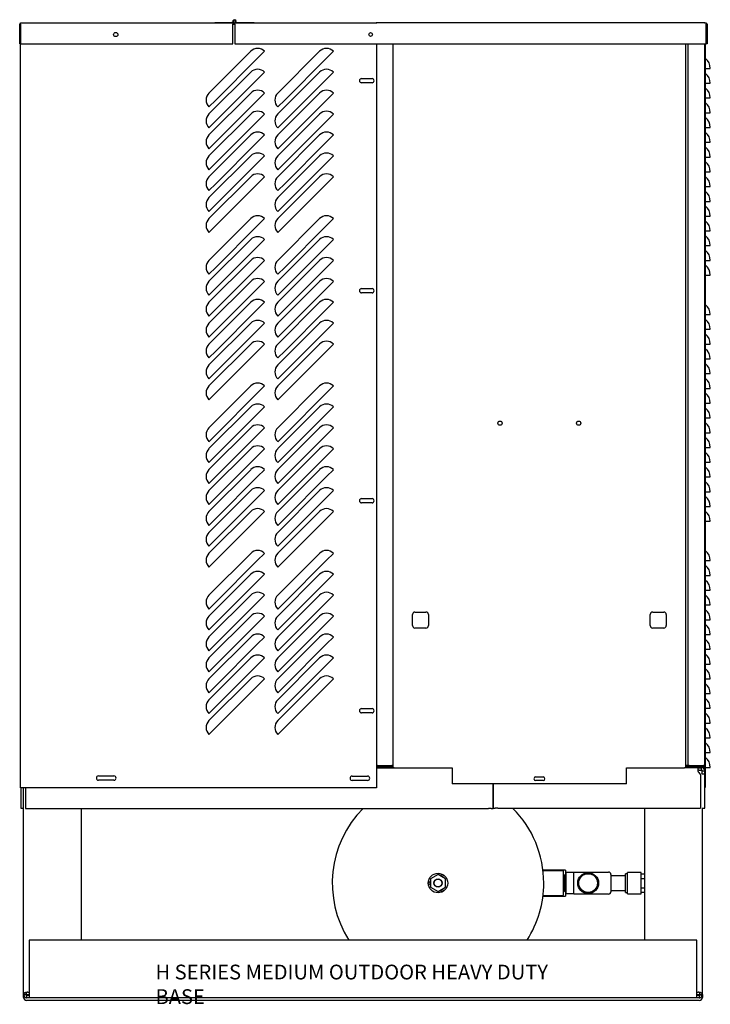
# Model space of a CAD drawing. Units: inches. Extents: x 33 to 233, y 87 to 208.
# Drawn here: x 33 to 68, y 112 to 162 of the extents above; entities that cross this region are included whole.
import ezdxf

# ---------------------------------------------------------------- set-up
doc = ezdxf.new("R2010")
doc.units = ezdxf.units.IN
doc.header["$MEASUREMENT"] = 0
for name, color, linetype in [('0702677', 7, 'Continuous'), ('0704046-01', 7, 'Continuous'), ('0704046-02', 7, 'Continuous'), ('0712380', 7, 'Continuous'), ('0712381', 7, 'Continuous'), ('0712399', 7, 'Continuous'), ('0712403', 7, 'Continuous'), ('0712501', 7, 'Continuous'), ('0712502', 7, 'Continuous'), ('0712547', 7, 'Continuous'), ('1H83605001', 7, 'Continuous'), ('3076106', 7, 'Continuous'), ('3077035', 7, 'Continuous'), ('3079892', 7, 'Continuous'), ('3080711', 7, 'Continuous'), ('3080712', 7, 'Continuous'), ('Default', 7, 'Continuous')]:
    doc.layers.add(name, color=color, linetype=linetype)

# ---------------------------------------------------------------- blocks, each defined once
blk = doc.blocks.new('SE1')
at = {"layer": '0702677', "color": 7, "linetype": 'Continuous'}
blk.add_line((52.547, 123.684), (52.547, 123.691), dxfattribs=at)
blk.add_arc((51.514, 123.811), 0.127, 213.4542, 270, dxfattribs=at)
at = {"layer": '0704046-01', "color": 7, "linetype": 'Continuous'}
for p, q in [((42.698, 161.536), (43.573, 161.536)), ((42.698, 161.536), (42.698, 161.5)), ((43.573, 161.5), (43.573, 161.536)), ((43.627, 161.536), (43.573, 161.536)), ((43.769, 161.536), (44.698, 161.536)), ((44.698, 161.536), (44.698, 161.5)), ((43.613, 161.5), (43.698, 161.5)), ((43.698, 161.5), (43.713, 161.5))]:
    blk.add_line(p, q, dxfattribs=at)
blk.add_circle((43.698, 161.588), 0.0515, dxfattribs=at)
blk.add_arc((43.698, 161.588), 0.0875, 323.9443, 270, dxfattribs=at)
at = {"layer": '0704046-02', "color": 7, "linetype": 'Continuous'}
blk.add_circle((43.698, 161.588), 0.051, dxfattribs=at)
at = {"layer": '0712380', "color": 7, "linetype": 'Continuous'}
blk.add_line((67.586, 161.528), (50.928, 161.528), dxfattribs=at)
for centre, start, end in [((50.928, 161.466), 90, 146.1854), ((67.586, 161.466), 33.8146, 90)]:
    blk.add_arc(centre, 0.062, start, end, dxfattribs=at)
at = {"layer": '0712381', "color": 7, "linetype": 'Continuous'}
for p, q in [((51.759, 123.691), (51.759, 160.465)), ((66.634, 160.465), (66.634, 123.691)), ((52.873, 131.597), (53.435, 131.597)), ((64.958, 131.597), (65.52, 131.597)), ((52.748, 130.91), (52.748, 131.472)), ((53.56, 131.472), (53.56, 130.91)), ((64.833, 130.91), (64.833, 131.472)), ((65.645, 131.472), (65.645, 130.91)), ((53.435, 130.785), (52.873, 130.785)), ((65.52, 130.785), (64.958, 130.785)), ((51.821, 123.691), (51.759, 123.691)), ((51.821, 123.691), (54.759, 123.691)), ((54.759, 123.691), (54.759, 122.879)), ((63.634, 122.879), (63.634, 123.691)), ((63.634, 123.691), (66.572, 123.691)), ((66.634, 123.691), (66.572, 123.691)), ((59.009, 123.223), (59.384, 123.223)), ((59.384, 123.036), (59.009, 123.036)), ((63.634, 122.879), (54.759, 122.879))]:
    blk.add_line(p, q, dxfattribs=at)
for centre in [(57.196, 141.191), (61.196, 141.191)]:
    blk.add_circle(centre, 0.109, dxfattribs=at)
for centre, radius, start, end in [((52.873, 131.472), 0.125, 90, 180), ((53.435, 131.472), 0.125, 0, 90), ((64.958, 131.472), 0.125, 90, 180), ((65.52, 131.472), 0.125, 0, 90), ((52.873, 130.91), 0.125, 180, 270), ((53.435, 130.91), 0.125, 270, 0), ((64.958, 130.91), 0.125, 180, 270), ((65.52, 130.91), 0.125, 270, 0), ((59.009, 123.129), 0.0938, 90, 270), ((59.384, 123.129), 0.0937, 270, 90)]:
    blk.add_arc(centre, radius, start, end, dxfattribs=at)
at = {"layer": '0712399', "color": 7, "linetype": 'Continuous'}
for p, q in [((67.568, 123.748), (67.568, 123.63)), ((56.848, 122.68), (56.857, 122.68)), ((67.601, 122.73), (67.603, 122.73))]:
    blk.add_line(p, q, dxfattribs=at)
at = {"layer": '0712403', "color": 7, "linetype": 'Continuous'}
for p, q in [((67.601, 160.052), (67.603, 160.052)), ((67.603, 124.052), (67.601, 124.052))]:
    blk.add_line(p, q, dxfattribs=at)
at = {"layer": '0712501', "color": 7, "linetype": 'Continuous'}
for p, q in [((32.781, 160.465), (32.781, 161.45)), ((32.816, 160.465), (32.816, 161.45)), ((43.613, 161.5), (32.831, 161.5)), ((32.831, 161.45), (32.831, 161.5)), ((32.831, 161.45), (32.831, 160.465)), ((43.613, 161.5), (43.613, 161.45)), ((43.613, 160.465), (43.613, 161.45)), ((32.781, 160.465), (32.816, 160.465)), ((32.831, 160.465), (43.613, 160.465))]:
    blk.add_line(p, q, dxfattribs=at)
blk.add_circle((37.664, 160.931), 0.109, dxfattribs=at)
for centre, radius, start, end in [((32.831, 161.45), 0.05, 90, 180), ((32.831, 161.45), 0.015, 90, 180), ((43.613, 161.45), 0.05, 17.4576, 90)]:
    blk.add_arc(centre, radius, start, end, dxfattribs=at)
at = {"layer": '0712502', "color": 7, "linetype": 'Continuous'}
for p, q in [((50.928, 161.5), (43.713, 161.5)), ((43.713, 161.45), (43.713, 161.5)), ((43.713, 161.45), (43.713, 160.465)), ((67.683, 161.5), (67.586, 161.5)), ((67.683, 161.5), (67.683, 161.45)), ((67.683, 160.465), (67.683, 161.45)), ((67.698, 161.45), (67.698, 160.465)), ((67.733, 161.45), (67.733, 160.465)), ((43.713, 160.465), (67.683, 160.465)), ((67.733, 160.465), (67.698, 160.465))]:
    blk.add_line(p, q, dxfattribs=at)
blk.add_circle((50.621, 160.932), 0.0937, dxfattribs=at)
for centre, radius, start, end in [((43.713, 161.45), 0.05, 90, 162.5424), ((67.683, 161.45), 0.05, 0, 90), ((67.683, 161.45), 0.015, 0, 90)]:
    blk.add_arc(centre, radius, start, end, dxfattribs=at)
at = {"layer": '0712547', "color": 7, "linetype": 'Continuous'}
for p, q in [((67.326, 123.565), (67.254, 123.565)), ((67.326, 123.565), (67.482, 123.565)), ((32.977, 112.175), (32.977, 121.62)), ((35.915, 114.94), (35.915, 121.62)), ((64.543, 121.628), (64.543, 114.94)), ((67.482, 112.175), (67.482, 121.628)), ((33.264, 114.94), (33.264, 112.158)), ((67.195, 114.94), (33.264, 114.94)), ((67.195, 112.158), (67.195, 114.94)), ((32.977, 112.158), (32.977, 112.175)), ((33.103, 112.175), (32.977, 112.175)), ((32.977, 112.025), (32.977, 112.158)), ((33.103, 112.158), (32.977, 112.158)), ((33.103, 112.158), (33.103, 112.175)), ((33.264, 112.128), (33.133, 112.128)), ((33.133, 112.128), (33.133, 112.002)), ((33.193, 112.289), (33.264, 112.289)), ((33.264, 112.156), (33.193, 112.156)), ((33.264, 112.158), (33.264, 112.002)), ((67.195, 112.289), (67.266, 112.289)), ((67.195, 112.002), (67.195, 112.158)), ((67.266, 112.156), (67.195, 112.156)), ((67.326, 112.128), (67.195, 112.128)), ((67.326, 112.128), (67.326, 112.002)), ((67.356, 112.175), (67.356, 112.158)), ((67.356, 112.175), (67.482, 112.175)), ((67.356, 112.158), (67.482, 112.158)), ((67.482, 112.175), (67.482, 112.158)), ((67.482, 112.158), (67.482, 112.025)), ((33.264, 112.002), (33.133, 112.002)), ((67.326, 111.995), (33.133, 111.995)), ((67.326, 111.869), (33.133, 111.869)), ((33.264, 111.995), (33.264, 112.002)), ((67.195, 112.002), (33.264, 112.002)), ((67.195, 112.002), (67.195, 111.995)), ((67.326, 112.002), (67.195, 112.002))]:
    blk.add_line(p, q, dxfattribs=at)
for centre, radius, start, end in [((33.133, 112.158), 0.156, 180, 270), ((33.133, 112.025), 0.156, 180, 270), ((33.133, 112.158), 0.03, 180, 270), ((33.133, 112.025), 0.03, 180, 270), ((33.193, 112.101), 0.187, 90, 108.6857), ((33.193, 111.969), 0.187, 90, 108.6857), ((67.266, 112.101), 0.187, 71.3143, 90), ((67.266, 111.969), 0.187, 71.3143, 90), ((67.326, 112.158), 0.156, 270, 0), ((67.326, 112.158), 0.03, 270, 0), ((67.326, 112.025), 0.03, 270, 0), ((67.326, 112.025), 0.156, 270, 0)]:
    blk.add_arc(centre, radius, start, end, dxfattribs=at)
for points, knots in [([(33.133, 112.279), (33.119, 112.277), (33.106, 112.275), (33.081, 112.269), (33.069, 112.266), (33.047, 112.259), (33.037, 112.256), (33.02, 112.248), (33.013, 112.244), (33.001, 112.235), (32.996, 112.23), (32.988, 112.22), (32.985, 112.215), (32.978, 112.199), (32.977, 112.187), (32.977, 112.175)], [0, 0, 0, 0, 0.125, 0.125, 0.25, 0.25, 0.375, 0.375, 0.5, 0.5, 0.625, 0.625, 0.75, 0.75, 1, 1, 1, 1]), ([(33.133, 112.279), (33.132, 112.278), (33.13, 112.277), (33.127, 112.274), (33.125, 112.271), (33.122, 112.268), (33.12, 112.264), (33.117, 112.261), (33.115, 112.257), (33.113, 112.253), (33.111, 112.248), (33.11, 112.244), (33.108, 112.236), (33.105, 112.225), (33.104, 112.209), (33.103, 112.192), (33.103, 112.181), (33.103, 112.175)], [0, 0, 0, 0, 0.032039, 0.065301, 0.099838, 0.135688, 0.172881, 0.211437, 0.251366, 0.292663, 0.335321, 0.379324, 0.424654, 0.555878, 0.696183, 0.844613, 1, 1, 1, 1]), ([(33.119, 112.131), (33.12, 112.133), (33.123, 112.137), (33.127, 112.142), (33.131, 112.145), (33.133, 112.147)], [0.8191459, 0.8191459, 0.8191459, 0.8191459, 0.8764711, 0.940365, 1, 1, 1, 1]), ([(67.482, 112.175), (67.482, 112.187), (67.481, 112.199), (67.474, 112.215), (67.471, 112.22), (67.463, 112.23), (67.458, 112.235), (67.446, 112.244), (67.438, 112.248), (67.421, 112.256), (67.411, 112.259), (67.39, 112.266), (67.378, 112.269), (67.353, 112.275), (67.339, 112.277), (67.326, 112.279)], [0, 0, 0, 0, 0.25, 0.25, 0.375, 0.375, 0.5, 0.5, 0.625, 0.625, 0.75, 0.75, 0.875, 0.875, 1, 1, 1, 1]), ([(67.356, 112.175), (67.356, 112.179), (67.356, 112.187), (67.355, 112.198), (67.355, 112.209), (67.354, 112.22), (67.352, 112.23), (67.35, 112.24), (67.346, 112.251), (67.341, 112.261), (67.336, 112.269), (67.331, 112.274), (67.328, 112.278), (67.326, 112.279)], [0, 0, 0, 0, 0.104333, 0.205757, 0.303909, 0.398445, 0.489078, 0.57555, 0.696957, 0.808092, 0.876471, 0.940365, 1, 1, 1, 1]), ([(67.326, 112.147), (67.327, 112.146), (67.329, 112.144), (67.331, 112.141), (67.334, 112.139), (67.337, 112.135), (67.338, 112.133), (67.339, 112.131), (67.34, 112.131)], [0, 0, 0, 0, 0.0320387, 0.0653014, 0.0998382, 0.135688, 0.1728806, 0.1809374, 0.1809374, 0.1809374, 0.1809374])]:
    blk.add_open_spline(points, degree=3, knots=knots, dxfattribs=at)
at = {"layer": '1H83605001', "color": 7, "linetype": 'Continuous'}
for p, q in [((53.521, 123.691), (53.521, 123.684)), ((54.571, 123.684), (54.571, 123.691)), ((54.046, 118.265), (53.671, 118.049)), ((53.671, 118.049), (53.671, 117.616)), ((54.421, 118.049), (54.046, 118.265)), ((54.421, 117.616), (54.421, 118.049)), ((60.521, 118.492), (59.381, 118.492)), ((60.401, 118.457), (59.385, 118.457)), ((60.421, 117.227), (60.421, 118.437)), ((60.481, 117.448), (60.481, 118.216)), ((60.521, 118.492), (60.521, 117.172)), ((60.552, 118.363), (60.521, 118.363)), ((60.552, 117.613), (60.552, 118.363)), ((60.953, 118.363), (60.552, 118.363)), ((60.953, 117.269), (60.953, 118.394)), ((60.953, 118.394), (62.71, 118.394)), ((62.835, 118.269), (62.835, 117.394)), ((63.57, 118.205), (62.835, 118.205)), ((63.57, 117.357), (63.57, 118.307)), ((63.67, 118.307), (63.57, 118.307)), ((63.67, 117.292), (63.67, 118.372)), ((64.37, 118.372), (63.67, 118.372)), ((64.37, 117.292), (64.37, 118.372)), ((64.37, 118.303), (64.543, 118.303)), ((64.37, 118.067), (64.543, 118.067)), ((53.671, 117.616), (54.046, 117.399)), ((54.046, 117.399), (54.421, 117.616)), ((60.552, 117.3), (60.552, 117.613)), ((64.37, 117.597), (64.543, 117.597)), ((59.381, 117.172), (60.521, 117.172)), ((59.385, 117.207), (60.401, 117.207)), ((60.521, 117.301), (60.553, 117.301)), ((60.55, 117.302), (60.552, 117.3)), ((60.552, 117.3), (60.953, 117.3)), ((62.71, 117.269), (60.953, 117.269)), ((62.835, 117.46), (63.57, 117.46)), ((63.57, 117.357), (63.67, 117.357)), ((63.67, 117.292), (64.37, 117.292)), ((64.37, 117.362), (64.543, 117.362))]:
    blk.add_line(p, q, dxfattribs=at)
for centre, radius in [((54.046, 117.832), 0.495), ((54.046, 117.832), 0.208), ((54.046, 117.832), 0.197), ((61.676, 117.832), 0.531), ((61.676, 117.832), 0.5), ((61.676, 117.832), 0.475), ((61.676, 117.832), 0.475)]:
    blk.add_circle(centre, radius, dxfattribs=at)
for centre, radius, start, end in [((54.046, 117.832), 5.375, 135.1892, 212.5492), ((54.046, 117.832), 5.375, 0, 44.9236), ((54.244, 118.175), 0.075, 0, 166.0812), ((54.244, 118.175), 0.075, 313.9188, 0), ((60.401, 118.437), 0.02, 0, 90), ((60.43, 118.216), 0.0515, 0, 99.5001), ((62.71, 118.269), 0.125, 0, 90), ((53.651, 117.832), 0.075, 73.9188, 286.0812), ((54.244, 117.489), 0.075, 0, 46.0812), ((54.046, 117.832), 5.375, 327.4508, 0), ((16.691, 117.873), 43.863, 359.2526, 359.6601), ((54.244, 117.489), 0.075, 193.9188, 0), ((60.401, 117.227), 0.02, 270, 0), ((60.43, 117.448), 0.0515, 260.4999, 0), ((62.71, 117.394), 0.125, 270, 0)]:
    blk.add_arc(centre, radius, start, end, dxfattribs=at)
at = {"layer": '3076106', "color": 7, "linetype": 'Continuous'}
for p, q in [((67.601, 160.465), (67.601, 159.517)), ((67.601, 159.517), (67.601, 125.767)), ((67.601, 159.517), (67.601, 159.517)), ((67.601, 123.892), (67.601, 125.767)), ((67.601, 125.767), (67.601, 125.767)), ((67.601, 123.892), (67.601, 123.892))]:
    blk.add_line(p, q, dxfattribs=at)
at = {"layer": '3077035', "color": 7, "linetype": 'Continuous'}
for p, q in [((66.757, 123.803), (66.757, 160.465)), ((67.601, 160.465), (67.601, 123.803)), ((50.977, 123.803), (50.925, 123.803)), ((50.977, 123.803), (51.697, 123.803)), ((50.977, 123.803), (50.977, 123.792)), ((50.977, 123.792), (50.977, 123.788)), ((51.759, 123.788), (50.977, 123.788)), ((51.759, 123.741), (50.977, 123.741)), ((51.759, 123.803), (51.697, 123.803)), ((66.742, 123.803), (66.634, 123.803)), ((67.539, 123.788), (66.634, 123.788)), ((67.539, 123.741), (66.634, 123.741)), ((66.742, 123.803), (66.757, 123.803)), ((66.819, 123.803), (66.757, 123.803)), ((66.819, 123.803), (67.539, 123.803)), ((67.539, 123.792), (67.539, 123.803)), ((67.601, 123.803), (67.539, 123.803)), ((67.539, 123.792), (67.539, 123.788))]:
    blk.add_line(p, q, dxfattribs=at)
for centre, radius, start, end in [((50.977, 123.803), 0.062, 213.5178, 270), ((50.977, 123.803), 0.015, 180, 270), ((67.539, 123.803), 0.062, 270, 0), ((67.539, 123.803), 0.015, 270, 0)]:
    blk.add_arc(centre, radius, start, end, dxfattribs=at)
at = {"layer": '3079892', "color": 7, "linetype": 'Continuous'}
for p, q in [((50.925, 123.684), (54.759, 123.684)), ((67.257, 123.691), (66.634, 123.691)), ((67.257, 123.691), (67.445, 123.691)), ((67.257, 123.691), (67.257, 123.607)), ((67.257, 123.607), (67.257, 123.565)), ((67.445, 123.607), (67.445, 123.691)), ((67.445, 123.565), (67.445, 123.607)), ((67.475, 123.535), (67.516, 123.535)), ((67.475, 123.372), (67.475, 123.535)), ((67.516, 123.535), (67.601, 123.535)), ((67.601, 123.372), (67.601, 123.535)), ((67.381, 123.372), (67.381, 121.628)), ((67.475, 123.372), (67.601, 123.372)), ((67.601, 121.628), (67.601, 123.372)), ((32.851, 121.62), (32.851, 122.665)), ((32.977, 121.62), (32.977, 122.665)), ((33.071, 122.665), (33.071, 121.62)), ((56.848, 121.62), (56.848, 122.879)), ((56.857, 122.879), (56.857, 121.628)), ((32.977, 121.62), (32.851, 121.62)), ((33.071, 121.62), (56.617, 121.62)), ((56.752, 121.62), (56.617, 121.62)), ((56.752, 121.62), (56.848, 121.62)), ((56.857, 121.628), (56.953, 121.628)), ((57.089, 121.628), (56.953, 121.628)), ((57.089, 121.628), (67.381, 121.628)), ((67.475, 121.628), (67.601, 121.628))]:
    blk.add_line(p, q, dxfattribs=at)
for centre, radius, start, end in [((67.501, 123.591), 0.25, 192.9955, 241.3227), ((67.445, 123.535), 0.156, 0, 90)]:
    blk.add_arc(centre, radius, start, end, dxfattribs=at)
blk.add_open_spline([(67.257, 123.691), (67.256, 123.691), (67.255, 123.69), (67.254, 123.686), (67.253, 123.683), (67.252, 123.675), (67.251, 123.671), (67.251, 123.659), (67.251, 123.653), (67.251, 123.638), (67.251, 123.63), (67.251, 123.613), (67.252, 123.604), (67.253, 123.586), (67.254, 123.576), (67.255, 123.556), (67.256, 123.545), (67.257, 123.535)], degree=3, knots=[0, 0, 0, 0, 0.125, 0.125, 0.25, 0.25, 0.375, 0.375, 0.5, 0.5, 0.625, 0.625, 0.75, 0.75, 0.875, 0.875, 1, 1, 1, 1], dxfattribs=at)
at = {"layer": '3080711', "color": 7, "linetype": 'Continuous'}
for p, q in [((67.603, 122.708), (67.603, 160.465)), ((67.638, 122.708), (67.638, 160.465)), ((67.638, 159.208), (67.888, 159.208)), ((67.638, 158.458), (67.888, 158.458)), ((67.638, 157.708), (67.888, 157.708)), ((67.638, 156.958), (67.888, 156.958)), ((67.638, 156.208), (67.888, 156.208)), ((67.638, 155.458), (67.888, 155.458)), ((67.638, 154.708), (67.888, 154.708)), ((67.638, 153.958), (67.888, 153.958)), ((67.638, 153.208), (67.888, 153.208)), ((67.638, 152.458), (67.888, 152.458)), ((67.638, 151.708), (67.888, 151.708)), ((67.638, 150.958), (67.888, 150.958)), ((67.638, 150.208), (67.888, 150.208)), ((67.638, 149.458), (67.888, 149.458)), ((67.638, 148.708), (67.888, 148.708)), ((67.638, 146.708), (67.888, 146.708)), ((67.638, 145.958), (67.888, 145.958)), ((67.638, 145.208), (67.888, 145.208)), ((67.638, 144.458), (67.888, 144.458)), ((67.638, 143.708), (67.888, 143.708)), ((67.638, 142.958), (67.888, 142.958)), ((67.638, 142.208), (67.888, 142.208)), ((67.638, 141.458), (67.888, 141.458)), ((67.638, 140.708), (67.888, 140.708)), ((67.638, 139.958), (67.888, 139.958)), ((67.638, 139.208), (67.888, 139.208)), ((67.638, 138.458), (67.888, 138.458)), ((67.638, 137.708), (67.888, 137.708)), ((67.638, 136.958), (67.888, 136.958)), ((67.638, 136.208), (67.888, 136.208)), ((67.638, 134.208), (67.888, 134.208)), ((67.638, 133.458), (67.888, 133.458)), ((67.638, 132.708), (67.888, 132.708)), ((67.638, 131.958), (67.888, 131.958)), ((67.638, 131.208), (67.888, 131.208)), ((67.638, 130.458), (67.888, 130.458)), ((67.638, 129.708), (67.888, 129.708)), ((67.638, 128.958), (67.888, 128.958)), ((67.638, 128.208), (67.888, 128.208)), ((67.638, 127.458), (67.888, 127.458)), ((67.638, 126.708), (67.888, 126.708)), ((67.638, 125.958), (67.888, 125.958)), ((67.638, 125.208), (67.888, 125.208)), ((67.638, 124.458), (67.888, 124.458)), ((67.638, 123.708), (67.888, 123.708)), ((67.601, 122.708), (67.603, 122.708)), ((67.603, 122.708), (67.638, 122.708))]:
    blk.add_line(p, q, dxfattribs=at)
for centre in [(67.263, 159.208), (67.263, 158.458), (67.263, 157.708), (67.263, 156.958), (67.263, 156.208), (67.263, 155.458), (67.263, 154.708), (67.263, 153.958), (67.263, 153.208), (67.263, 152.458), (67.263, 151.708), (67.263, 150.958), (67.263, 150.208), (67.263, 149.458), (67.263, 148.708), (67.263, 146.708), (67.263, 145.958), (67.263, 145.208), (67.263, 144.458), (67.263, 143.708), (67.263, 142.958), (67.263, 142.208), (67.263, 141.458), (67.263, 140.708), (67.263, 139.958), (67.263, 139.208), (67.263, 138.458), (67.263, 137.708), (67.263, 136.958), (67.263, 136.208), (67.263, 134.208), (67.263, 133.458), (67.263, 132.708), (67.263, 131.958), (67.263, 131.208), (67.263, 130.458), (67.263, 129.708), (67.263, 128.958), (67.263, 128.208), (67.263, 127.458), (67.263, 126.708), (67.263, 125.958), (67.263, 125.208), (67.263, 124.458), (67.263, 123.708)]:
    blk.add_arc(centre, 0.625, 0, 53.1301, dxfattribs=at)
at = {"layer": '3080712', "color": 7, "linetype": 'Continuous'}
for p, q in [((32.816, 161.415), (32.831, 161.415)), ((43.613, 161.465), (43.713, 161.465)), ((32.816, 122.665), (32.816, 160.465)), ((44.523, 160.079), (42.402, 157.958)), ((45.23, 160.079), (44.877, 159.726)), ((48.023, 160.079), (45.902, 157.958)), ((48.73, 160.079), (48.377, 159.726)), ((50.925, 160.465), (50.925, 122.665)), ((44.877, 159.726), (42.755, 157.605)), ((48.377, 159.726), (46.255, 157.605)), ((44.523, 159.017), (42.402, 156.896)), ((44.877, 158.663), (42.755, 156.542)), ((45.23, 159.017), (44.877, 158.663)), ((48.023, 159.017), (45.902, 156.896)), ((48.377, 158.663), (46.255, 156.542)), ((48.73, 159.017), (48.377, 158.663)), ((50.159, 158.695), (50.691, 158.695)), ((50.691, 158.477), (50.159, 158.477)), ((44.523, 157.954), (42.402, 155.833)), ((42.402, 157.251), (42.755, 157.605)), ((44.877, 157.601), (42.755, 155.48)), ((45.23, 157.954), (44.877, 157.601)), ((48.023, 157.954), (45.902, 155.833)), ((45.902, 157.251), (46.255, 157.605)), ((48.377, 157.601), (46.255, 155.48)), ((48.73, 157.954), (48.377, 157.601)), ((44.523, 156.892), (42.402, 154.771)), ((42.402, 156.188), (42.755, 156.542)), ((44.877, 156.538), (42.755, 154.417)), ((45.23, 156.892), (44.877, 156.538)), ((48.023, 156.892), (45.902, 154.771)), ((45.902, 156.188), (46.255, 156.542)), ((48.377, 156.538), (46.255, 154.417)), ((48.73, 156.892), (48.377, 156.538)), ((44.523, 155.829), (42.402, 153.708)), ((45.23, 155.829), (44.877, 155.476)), ((48.023, 155.829), (45.902, 153.708)), ((48.73, 155.829), (48.377, 155.476)), ((42.402, 155.126), (42.755, 155.48)), ((44.877, 155.476), (42.755, 153.355)), ((45.902, 155.126), (46.255, 155.48)), ((48.377, 155.476), (46.255, 153.355)), ((44.523, 154.767), (42.402, 152.646)), ((45.23, 154.767), (44.877, 154.413)), ((48.023, 154.767), (45.902, 152.646)), ((48.73, 154.767), (48.377, 154.413)), ((42.402, 154.063), (42.755, 154.417)), ((44.877, 154.413), (42.755, 152.292)), ((45.902, 154.063), (46.255, 154.417)), ((48.377, 154.413), (46.255, 152.292)), ((44.523, 153.704), (42.402, 151.583)), ((45.23, 153.704), (44.877, 153.351)), ((48.023, 153.704), (45.902, 151.583)), ((48.73, 153.704), (48.377, 153.351)), ((42.402, 153.001), (42.755, 153.355)), ((44.877, 153.351), (42.755, 151.23)), ((45.902, 153.001), (46.255, 153.355)), ((48.377, 153.351), (46.255, 151.23)), ((42.402, 151.938), (42.755, 152.292)), ((45.902, 151.938), (46.255, 152.292)), ((44.523, 151.579), (42.402, 149.458)), ((45.23, 151.579), (44.877, 151.226)), ((48.023, 151.579), (45.902, 149.458)), ((48.73, 151.579), (48.377, 151.226)), ((42.402, 150.876), (42.755, 151.23)), ((44.877, 151.226), (42.755, 149.105)), ((45.902, 150.876), (46.255, 151.23)), ((48.377, 151.226), (46.255, 149.105)), ((44.523, 150.517), (42.402, 148.396)), ((44.877, 150.163), (42.755, 148.042)), ((45.23, 150.517), (44.877, 150.163)), ((48.023, 150.517), (45.902, 148.396)), ((48.377, 150.163), (46.255, 148.042)), ((48.73, 150.517), (48.377, 150.163)), ((44.523, 149.454), (42.402, 147.333)), ((42.402, 148.751), (42.755, 149.105)), ((44.877, 149.101), (42.755, 146.98)), ((45.23, 149.454), (44.877, 149.101)), ((48.023, 149.454), (45.902, 147.333)), ((45.902, 148.751), (46.255, 149.105)), ((48.377, 149.101), (46.255, 146.98)), ((48.73, 149.454), (48.377, 149.101)), ((44.523, 148.392), (42.402, 146.271)), ((42.402, 147.688), (42.755, 148.042)), ((44.877, 148.038), (42.755, 145.917)), ((45.23, 148.392), (44.877, 148.038)), ((48.023, 148.392), (45.902, 146.271)), ((45.902, 147.688), (46.255, 148.042)), ((48.377, 148.038), (46.255, 145.917)), ((48.73, 148.392), (48.377, 148.038)), ((50.159, 148.028), (50.691, 148.028)), ((50.691, 147.81), (50.159, 147.81)), ((44.523, 147.329), (42.402, 145.208)), ((45.23, 147.329), (44.877, 146.976)), ((48.023, 147.329), (45.902, 145.208)), ((48.73, 147.329), (48.377, 146.976)), ((42.402, 146.626), (42.755, 146.98)), ((44.877, 146.976), (42.755, 144.855)), ((45.902, 146.626), (46.255, 146.98)), ((48.377, 146.976), (46.255, 144.855)), ((44.523, 146.267), (42.402, 144.146)), ((45.23, 146.267), (44.877, 145.913)), ((48.023, 146.267), (45.902, 144.146)), ((48.73, 146.267), (48.377, 145.913)), ((42.402, 145.563), (42.755, 145.917)), ((44.877, 145.913), (42.755, 143.792)), ((45.902, 145.563), (46.255, 145.917)), ((48.377, 145.913), (46.255, 143.792)), ((44.523, 145.204), (42.402, 143.083)), ((45.23, 145.204), (44.877, 144.851)), ((48.023, 145.204), (45.902, 143.083)), ((48.73, 145.204), (48.377, 144.851)), ((42.402, 144.501), (42.755, 144.855)), ((44.877, 144.851), (42.755, 142.73)), ((45.902, 144.501), (46.255, 144.855)), ((48.377, 144.851), (46.255, 142.73)), ((42.402, 143.438), (42.755, 143.792)), ((45.902, 143.438), (46.255, 143.792)), ((44.523, 143.079), (42.402, 140.958)), ((45.23, 143.079), (44.877, 142.726)), ((48.023, 143.079), (45.902, 140.958)), ((48.73, 143.079), (48.377, 142.726)), ((42.402, 142.376), (42.755, 142.73)), ((44.877, 142.726), (42.755, 140.605)), ((45.902, 142.376), (46.255, 142.73)), ((48.377, 142.726), (46.255, 140.605)), ((44.523, 142.017), (42.402, 139.896)), ((44.877, 141.663), (42.755, 139.542)), ((45.23, 142.017), (44.877, 141.663)), ((48.023, 142.017), (45.902, 139.896)), ((48.377, 141.663), (46.255, 139.542)), ((48.73, 142.017), (48.377, 141.663)), ((44.523, 140.954), (42.402, 138.833)), ((42.402, 140.251), (42.755, 140.605)), ((44.877, 140.601), (42.755, 138.48)), ((45.23, 140.954), (44.877, 140.601)), ((48.023, 140.954), (45.902, 138.833)), ((45.902, 140.251), (46.255, 140.605)), ((48.377, 140.601), (46.255, 138.48)), ((48.73, 140.954), (48.377, 140.601)), ((44.523, 139.892), (42.402, 137.771)), ((42.402, 139.188), (42.755, 139.542)), ((44.877, 139.538), (42.755, 137.417)), ((45.23, 139.892), (44.877, 139.538)), ((48.023, 139.892), (45.902, 137.771)), ((45.902, 139.188), (46.255, 139.542)), ((48.377, 139.538), (46.255, 137.417)), ((48.73, 139.892), (48.377, 139.538)), ((44.523, 138.829), (42.402, 136.708)), ((45.23, 138.829), (44.877, 138.476)), ((48.023, 138.829), (45.902, 136.708)), ((48.73, 138.829), (48.377, 138.476)), ((42.402, 138.126), (42.755, 138.48)), ((44.877, 138.476), (42.755, 136.355)), ((45.902, 138.126), (46.255, 138.48)), ((48.377, 138.476), (46.255, 136.355)), ((44.523, 137.767), (42.402, 135.646)), ((45.23, 137.767), (44.877, 137.413)), ((48.023, 137.767), (45.902, 135.646)), ((48.73, 137.767), (48.377, 137.413)), ((42.402, 137.063), (42.755, 137.417)), ((44.877, 137.413), (42.755, 135.292)), ((45.902, 137.063), (46.255, 137.417)), ((48.377, 137.413), (46.255, 135.292)), ((50.159, 137.361), (50.691, 137.361)), ((50.691, 137.143), (50.159, 137.143)), ((44.523, 136.704), (42.402, 134.583)), ((45.23, 136.704), (44.877, 136.351)), ((48.023, 136.704), (45.902, 134.583)), ((48.73, 136.704), (48.377, 136.351)), ((42.402, 136.001), (42.755, 136.355)), ((44.877, 136.351), (42.755, 134.23)), ((45.902, 136.001), (46.255, 136.355)), ((48.377, 136.351), (46.255, 134.23)), ((42.402, 134.938), (42.755, 135.292)), ((45.902, 134.938), (46.255, 135.292)), ((44.523, 134.579), (42.402, 132.458)), ((45.23, 134.579), (44.877, 134.226)), ((48.023, 134.579), (45.902, 132.458)), ((48.73, 134.579), (48.377, 134.226)), ((42.402, 133.876), (42.755, 134.23)), ((44.877, 134.226), (42.755, 132.105)), ((45.902, 133.876), (46.255, 134.23)), ((48.377, 134.226), (46.255, 132.105)), ((44.523, 133.517), (42.402, 131.396)), ((44.877, 133.163), (42.755, 131.042)), ((45.23, 133.517), (44.877, 133.163)), ((48.023, 133.517), (45.902, 131.396)), ((48.377, 133.163), (46.255, 131.042)), ((48.73, 133.517), (48.377, 133.163)), ((44.523, 132.454), (42.402, 130.333)), ((42.402, 131.751), (42.755, 132.105)), ((44.877, 132.101), (42.755, 129.98)), ((45.23, 132.454), (44.877, 132.101)), ((48.023, 132.454), (45.902, 130.333)), ((45.902, 131.751), (46.255, 132.105)), ((48.377, 132.101), (46.255, 129.98)), ((48.73, 132.454), (48.377, 132.101)), ((44.523, 131.392), (42.402, 129.271)), ((42.402, 130.688), (42.755, 131.042)), ((44.877, 131.038), (42.755, 128.917)), ((45.23, 131.392), (44.877, 131.038)), ((48.023, 131.392), (45.902, 129.271)), ((45.902, 130.688), (46.255, 131.042)), ((48.377, 131.038), (46.255, 128.917)), ((48.73, 131.392), (48.377, 131.038)), ((44.523, 130.329), (42.402, 128.208)), ((45.23, 130.329), (44.877, 129.976)), ((48.023, 130.329), (45.902, 128.208)), ((48.73, 130.329), (48.377, 129.976)), ((42.402, 129.626), (42.755, 129.98)), ((44.877, 129.976), (42.755, 127.855)), ((45.902, 129.626), (46.255, 129.98)), ((48.377, 129.976), (46.255, 127.855)), ((44.523, 129.267), (42.402, 127.146)), ((45.23, 129.267), (44.877, 128.913)), ((48.023, 129.267), (45.902, 127.146)), ((48.73, 129.267), (48.377, 128.913)), ((42.402, 128.563), (42.755, 128.917)), ((44.877, 128.913), (42.755, 126.792)), ((45.902, 128.563), (46.255, 128.917)), ((48.377, 128.913), (46.255, 126.792)), ((44.523, 128.204), (42.402, 126.083)), ((45.23, 128.204), (44.877, 127.851)), ((48.023, 128.204), (45.902, 126.083)), ((48.73, 128.204), (48.377, 127.851)), ((42.402, 127.501), (42.755, 127.855)), ((44.877, 127.851), (42.755, 125.73)), ((45.902, 127.501), (46.255, 127.855)), ((48.377, 127.851), (46.255, 125.73)), ((42.402, 126.438), (42.755, 126.792)), ((45.902, 126.438), (46.255, 126.792)), ((50.159, 126.694), (50.691, 126.694)), ((50.691, 126.476), (50.159, 126.476)), ((42.402, 125.376), (42.755, 125.73)), ((45.902, 125.376), (46.255, 125.73)), ((36.787, 123.274), (37.569, 123.274)), ((37.569, 123.056), (36.787, 123.056)), ((49.681, 123.264), (50.463, 123.264)), ((50.463, 123.046), (49.681, 123.046)), ((32.866, 122.665), (32.816, 122.665)), ((50.925, 122.665), (32.866, 122.665))]:
    blk.add_line(p, q, dxfattribs=at)
for centre, radius, start, end in [((44.877, 159.726), 0.5, 45, 135), ((48.377, 159.726), 0.5, 45, 135), ((44.877, 158.663), 0.5, 45, 135), ((48.377, 158.663), 0.5, 45, 135), ((50.159, 158.586), 0.109, 90, 270), ((50.691, 158.586), 0.109, 270, 90), ((44.877, 157.601), 0.5, 45, 135), ((48.377, 157.601), 0.5, 45, 135), ((42.755, 157.605), 0.5, 135, 225), ((46.255, 157.605), 0.5, 135, 225), ((44.877, 156.538), 0.5, 45, 135), ((48.377, 156.538), 0.5, 45, 135), ((42.755, 156.542), 0.5, 135, 225), ((46.255, 156.542), 0.5, 135, 225), ((42.755, 155.48), 0.5, 135, 225), ((44.877, 155.476), 0.5, 45, 135), ((46.255, 155.48), 0.5, 135, 225), ((48.377, 155.476), 0.5, 45, 135), ((42.755, 154.417), 0.5, 135, 225), ((44.877, 154.413), 0.5, 45, 135), ((46.255, 154.417), 0.5, 135, 225), ((48.377, 154.413), 0.5, 45, 135), ((42.755, 153.355), 0.5, 135, 225), ((44.877, 153.351), 0.5, 45, 135), ((46.255, 153.355), 0.5, 135, 225), ((48.377, 153.351), 0.5, 45, 135), ((42.755, 152.292), 0.5, 135, 225), ((46.255, 152.292), 0.5, 135, 225), ((42.755, 151.23), 0.5, 135, 225), ((44.877, 151.226), 0.5, 45, 135), ((46.255, 151.23), 0.5, 135, 225), ((48.377, 151.226), 0.5, 45, 135), ((44.877, 150.163), 0.5, 45, 135), ((48.377, 150.163), 0.5, 45, 135), ((44.877, 149.101), 0.5, 45, 135), ((48.377, 149.101), 0.5, 45, 135), ((42.755, 149.105), 0.5, 135, 225), ((46.255, 149.105), 0.5, 135, 225), ((44.877, 148.038), 0.5, 45, 135), ((48.377, 148.038), 0.5, 45, 135), ((42.755, 148.042), 0.5, 135, 225), ((46.255, 148.042), 0.5, 135, 225), ((50.159, 147.919), 0.109, 90, 270), ((50.691, 147.919), 0.109, 270, 90), ((42.755, 146.98), 0.5, 135, 225), ((44.877, 146.976), 0.5, 45, 135), ((46.255, 146.98), 0.5, 135, 225), ((48.377, 146.976), 0.5, 45, 135), ((42.755, 145.917), 0.5, 135, 225), ((44.877, 145.913), 0.5, 45, 135), ((46.255, 145.917), 0.5, 135, 225), ((48.377, 145.913), 0.5, 45, 135), ((42.755, 144.855), 0.5, 135, 225), ((44.877, 144.851), 0.5, 45, 135), ((46.255, 144.855), 0.5, 135, 225), ((48.377, 144.851), 0.5, 45, 135), ((42.755, 143.792), 0.5, 135, 225), ((46.255, 143.792), 0.5, 135, 225), ((42.755, 142.73), 0.5, 135, 225), ((44.877, 142.726), 0.5, 45, 135), ((46.255, 142.73), 0.5, 135, 225), ((48.377, 142.726), 0.5, 45, 135), ((44.877, 141.663), 0.5, 45, 135), ((48.377, 141.663), 0.5, 45, 135), ((44.877, 140.601), 0.5, 45, 135), ((48.377, 140.601), 0.5, 45, 135), ((42.755, 140.605), 0.5, 135, 225), ((46.255, 140.605), 0.5, 135, 225), ((44.877, 139.538), 0.5, 45, 135), ((48.377, 139.538), 0.5, 45, 135), ((42.755, 139.542), 0.5, 135, 225), ((46.255, 139.542), 0.5, 135, 225), ((42.755, 138.48), 0.5, 135, 225), ((44.877, 138.476), 0.5, 45, 135), ((46.255, 138.48), 0.5, 135, 225), ((48.377, 138.476), 0.5, 45, 135), ((42.755, 137.417), 0.5, 135, 225), ((44.877, 137.413), 0.5, 45, 135), ((46.255, 137.417), 0.5, 135, 225), ((48.377, 137.413), 0.5, 45, 135), ((50.159, 137.252), 0.109, 90, 270), ((50.691, 137.252), 0.109, 270, 90), ((42.755, 136.355), 0.5, 135, 225), ((44.877, 136.351), 0.5, 45, 135), ((46.255, 136.355), 0.5, 135, 225), ((48.377, 136.351), 0.5, 45, 135), ((42.755, 135.292), 0.5, 135, 225), ((46.255, 135.292), 0.5, 135, 225), ((42.755, 134.23), 0.5, 135, 225), ((44.877, 134.226), 0.5, 45, 135), ((46.255, 134.23), 0.5, 135, 225), ((48.377, 134.226), 0.5, 45, 135), ((44.877, 133.163), 0.5, 45, 135), ((48.377, 133.163), 0.5, 45, 135), ((44.877, 132.101), 0.5, 45, 135), ((48.377, 132.101), 0.5, 45, 135), ((42.755, 132.105), 0.5, 135, 225), ((46.255, 132.105), 0.5, 135, 225), ((44.877, 131.038), 0.5, 45, 135), ((48.377, 131.038), 0.5, 45, 135), ((42.755, 131.042), 0.5, 135, 225), ((46.255, 131.042), 0.5, 135, 225), ((42.755, 129.98), 0.5, 135, 225), ((44.877, 129.976), 0.5, 45, 135), ((46.255, 129.98), 0.5, 135, 225), ((48.377, 129.976), 0.5, 45, 135), ((42.755, 128.917), 0.5, 135, 225), ((44.877, 128.913), 0.5, 45, 135), ((46.255, 128.917), 0.5, 135, 225), ((48.377, 128.913), 0.5, 45, 135), ((42.755, 127.855), 0.5, 135, 225), ((44.877, 127.851), 0.5, 45, 135), ((46.255, 127.855), 0.5, 135, 225), ((48.377, 127.851), 0.5, 45, 135), ((42.755, 126.792), 0.5, 135, 225), ((46.255, 126.792), 0.5, 135, 225), ((50.159, 126.585), 0.109, 90, 270), ((50.691, 126.585), 0.109, 270, 90), ((42.755, 125.73), 0.5, 135, 225), ((46.255, 125.73), 0.5, 135, 225), ((36.787, 123.165), 0.109, 90, 270), ((37.569, 123.165), 0.109, 270, 90), ((49.681, 123.155), 0.109, 90, 270), ((50.463, 123.155), 0.109, 270, 90)]:
    blk.add_arc(centre, radius, start, end, dxfattribs=at)

msp = doc.modelspace()

# ---------------------------------------------------------------- block references
at = {"layer": 'Default'}
msp.add_blockref('SE1', (0, 0), dxfattribs=at)

# ---------------------------------------------------------------- texts
at = {"layer": 'Default', "insert": (39.685, 113.688), "char_height": 0.75, "width": 20.73436, "attachment_point": 1}
msp.add_mtext('{\\fSolid Edge ANSI|b0||i0||c0|p34;\\C7;\\H0.75;\\W1.;H SERIES MEDIUM OUTDOOR HEAVY DUTY BASE\\P}', dxfattribs=at)

doc.saveas('drawing.dxf')
